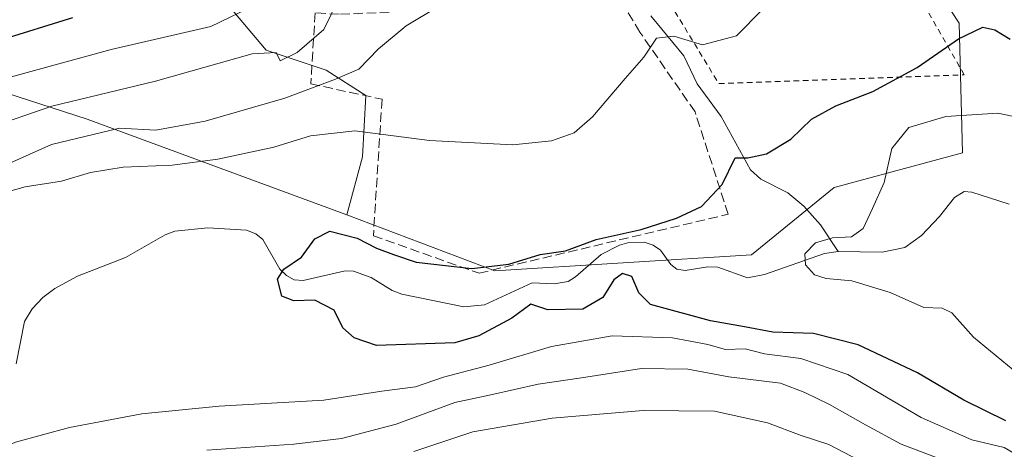
# Model space of a CAD drawing. Units: metres. Extents: x 599949 to 603384, y 4775433 to 4777797.
# Drawn here: x 601789 to 601962, y 4776112 to 4776188 of the extents above; entities that cross this region are included whole.
import ezdxf

# ---------------------------------------------------------------- set-up
doc = ezdxf.new("R2010")
doc.units = ezdxf.units.M
doc.header["$MEASUREMENT"] = 0
doc.linetypes.add('DGN Style 2', pattern=[1.6480167562047852, 0.988810053722871, -0.6592067024819142])
doc.linetypes.add('DGN Style 3', pattern=[2.307223458686699, 1.648016756204785, -0.6592067024819142])
for name, color, linetype, lineweight in [('Alambrada', 7, 'DGN Style 2', 0), ('Arbolado forestal CxS', 92, 'Continuous', 0), ('Corriente natural lineal', 142, 'Continuous', 13), ('Curva de nivel maestra', 30, 'Continuous', 30), ('Curva de nivel normal', 30, 'Continuous', 0), ('Muro lineal', 1, 'DGN Style 3', 13), ('Pastizal CxS', 92, 'Continuous', 0)]:
    doc.layers.add(name, color=color, linetype=linetype, lineweight=lineweight)

msp = doc.modelspace()

# ---------------------------------------------------------------- linework, layer by layer
at = {"layer": 'Alambrada', "color": 7, "linetype": 'DGN Style 2', "lineweight": 0}
msp.add_polyline3d([(601911.9801000003, 4776176.550100001, 257.8288999999932), (601955.1700999998, 4776178.090100001, 257.6119999999937), (601939.3400999998, 4776205.8101, 286.1009999999951), (601932.2100999998, 4776239.630100001, 304.2482000000018), (601913.0701000001, 4776252.5601, 284.360400000005), (601885.5701000001, 4776272.030099999, 287.1624000000011), (601880.8300999999, 4776255.4801, 273.7620000000024), (601882.0100999996, 4776225.840100001, 268.7642999999953), (601911.9801000003, 4776176.550100001, 257.8288999999932)], dxfattribs=at)
at = {"layer": 'Arbolado forestal CxS', "color": 92, "linetype": 'Continuous', "lineweight": 0}
for points in [[(601863.0635000002, 4776269.3937, 279.1821000000054), (601855.7531000003, 4776261.0219, 281.920299999998), (601839.7903000005, 4776232.445699999, 285.4164000000019), (601829.8642999995, 4776228.2137, 286.817200000005), (601821.9933000002, 4776226.6395, 288.2511999999988), (601801.1416999997, 4776223.2005, 294.3934000000008), (601802.2811000004, 4776212.829100001, 290.5804000000062), (601818.8799000002, 4776193.759299999, 276.2289000000019), (601826.6492999997, 4776189.168299999, 272.0751000000019), (601832.2999999998, 4776182.458500001, 266.9315999999963), (601842.8948999997, 4776178.927100001, 263.2376999999979), (601849.8718999998, 4776174.4539, 258.6450000000041), (601849.2789000003, 4776163.674100001, 254.5804000000062), (601846.5100999996, 4776153.442700001, 252.0305999999982)], [(601784.2714999998, 4776175.639900001, 271.0442999999942), (601800.8302999996, 4776170.271700001, 263.8557000000001), (601846.5100999996, 4776153.442700001, 252.0305999999982), (601872.5604999998, 4776143.612500001, 250.7946999999986), (601917.7657000005, 4776146.437899999, 248.2890999999945), (601932.2937000003, 4776158.266100001, 247.0212000000029), (601954.8919000002, 4776164.3693, 244.1300999999949), (601954.2889, 4776187.167099999, 250.9541999999929), (601946.2121000001, 4776199.5241, 256.2822000000015), (601939.5592999998, 4776208.5549, 262.4423999999999), (601939.0849000001, 4776229.4693, 276.351999999999), (601931.9574999996, 4776233.2709, 277.9023000000016), (601928.1574999997, 4776237.072899999, 279.1460999999982), (601930.0579000004, 4776248.955900001, 284.5488000000041), (601937.2490999997, 4776251.777100001, 287.7287999999971), (601965.0805000003, 4776243.524300001, 285.9015999999974)], [(601846.5100999996, 4776153.442700001, 252.0305999999982), (601872.5604999998, 4776143.612500001, 250.7946999999986), (601917.7657000005, 4776146.437899999, 248.2890999999945), (601932.2937000003, 4776158.266100001, 247.0212000000029), (601954.8919000002, 4776164.3693, 244.1300999999949), (601954.2889, 4776187.167099999, 250.9541999999929), (601946.2121000001, 4776199.5241, 256.2822000000015), (601939.5592999998, 4776208.5549, 262.4423999999999), (601939.0849000001, 4776229.4693, 276.351999999999), (601931.9574999996, 4776233.2709, 277.9023000000016), (601928.1574999997, 4776237.072899999, 279.1460999999982), (601930.0579000004, 4776248.955900001, 284.5488000000041), (601937.2490999997, 4776251.777100001, 287.7287999999971), (601965.0805000003, 4776243.524300001, 285.9015999999974), (601980.4219000004, 4776238.975299999, 283.7198999999964)], [(601826.6492999997, 4776189.168299999, 272.0751000000019), (601832.2999999998, 4776182.458500001, 266.9315999999963), (601842.8948999997, 4776178.927100001, 263.2376999999979), (601849.8718999998, 4776174.4539, 258.6450000000041), (601849.2789000003, 4776163.674100001, 254.5804000000062), (601846.5100999996, 4776153.442700001, 252.0305999999982), (601800.8302999996, 4776170.271700001, 263.8557000000001), (601784.2714999998, 4776175.639900001, 271.0442999999942)], [(601846.5100999996, 4776153.442700001, 252.0305999999982), (601800.8302999996, 4776170.271700001, 263.8557000000001), (601784.2714999998, 4776175.639900001, 271.0442999999942)], [(601846.5100999996, 4776153.442700001, 252.0305999999982), (601800.8302999996, 4776170.271700001, 263.8557000000001), (601784.2714999998, 4776175.639900001, 271.0442999999942)]]:
    msp.add_polyline3d(points, dxfattribs=at)
at = {"layer": 'Corriente natural lineal', "color": 142, "linetype": 'Continuous', "lineweight": 13}
for points in [[(601900.0053000003, 4776188.4735, 256.6462000000029), (601905.8444999997, 4776181.462900001, 255.1953999999969), (601908.1675000006, 4776176.535900001, 253.8611999999994), (601912.4307000004, 4776170.743899999, 252.4260000000068), (601917.5859000003, 4776161.386499999, 250.4495000000024), (601919.3929000003, 4776159.729900001, 249.8168000000005), (601924.1605000002, 4776157.3413, 248.6340999999957), (601926.9546999997, 4776154.9965, 247.6897999999928), (601929.8701, 4776151.7401, 246.459400000007), (601933.0000999998, 4776147.0001, 244.7434000000067)], [(601933.0000999998, 4776147.0001, 244.7434000000067), (601940.7368999999, 4776146.929500001, 243.9587000000029), (601944.7512999997, 4776147.721100001, 243.3715999999986), (601947.6637000004, 4776149.811100001, 243.1276999999973), (601950.8598999997, 4776153.163100001, 243.0494999999937), (601953.4851000002, 4776156.5277, 243.1463999999978), (601955.1803000001, 4776157.5625, 243.0369999999967), (601956.5069000004, 4776157.440300001, 242.8214000000008), (601963.0878999997, 4776155.3301, 242.0311999999976)], [(601788.3148999996, 4776127.261700001, 250.9943999999959), (601789.7753, 4776134.6895, 251.3614999999991), (601791.1542999997, 4776136.9397, 251.368100000007), (601793.0066999998, 4776138.907500001, 251.3245000000024), (601795.1310999999, 4776140.536499999, 251.2087000000029), (601799.1023000004, 4776142.660499999, 250.8886999999959), (601807.5318999998, 4776145.9911, 250.4970999999932), (601814.5317000002, 4776149.935500001, 250.5954000000056), (601816.2187000001, 4776150.5897, 250.5773000000045), (601822.0450999998, 4776151.1577, 250.1732000000048), (601828.8415000001, 4776150.751499999, 250.1083999999973), (601830.4886999996, 4776150.1579, 250.0999000000011), (601831.7301000003, 4776149.150699999, 250.0354999999981), (601834.7024999997, 4776143.9257, 250.2430000000022), (601835.8894999997, 4776142.797900001, 250.2909000000073), (601837.2525000004, 4776142.064099999, 250.202099999995), (601838.8510999996, 4776141.9101, 249.9976000000024), (601846.2056999998, 4776143.638699999, 249.1297999999952), (601847.6825000001, 4776143.591499999, 249.036500000002), (601850.7852999996, 4776142.436100001, 249.027700000006), (601854.5220999997, 4776140.1721, 249.2449999999953), (601856.1958999997, 4776139.496099999, 249.2624999999971), (601867.0853000004, 4776137.269300001, 249.1665000000066), (601870.7516999999, 4776137.640500001, 249.0213999999978), (601879.1079000002, 4776141.5239, 249.7151000000013), (601883.0195000004, 4776141.331700001, 249.5844999999972), (601885.4672999998, 4776141.7357, 249.4303000000073), (601886.7873000001, 4776142.557499999, 249.5481), (601891.2811000004, 4776146.5119, 250.1116000000038), (601894.4801000003, 4776148.125700001, 250.2776000000013), (601896.1665000003, 4776148.618899999, 250.2998999999982), (601898.8372999998, 4776148.6435, 250.1310999999987), (601900.4633, 4776148.155900001, 249.9042999999947), (601901.7213000003, 4776147.2443, 249.5550999999978), (601903.5235000001, 4776144.7533, 248.2930999999953), (601904.6284999996, 4776143.928500001, 247.8631000000023), (601906.0926999999, 4776143.681500001, 247.6965999999957), (601910.0595000006, 4776144.313899999, 247.9192000000039), (601911.8086999999, 4776144.2391, 247.8533000000025), (601917.0327000003, 4776142.377499999, 246.6113999999943), (601920.0302999998, 4776142.997500001, 246.4302000000025), (601930.5673000002, 4776146.647299999, 245.0516000000061), (601933.0000999998, 4776147.0001, 244.7434000000067)]]:
    msp.add_polyline3d(points, dxfattribs=at)
at = {"layer": 'Curva de nivel maestra', "color": 30, "linetype": 'Continuous', "lineweight": 30, "flags": 128}
for points, elevation in [([(601798.25, 4776188.120100001), (601785.3399999999, 4776184.130100001)], 275), ([(601962.54, 4776117.2301), (601955.1200000001, 4776120.860099999), (601946.9500000002, 4776125.6801), (601936.5, 4776130.620100001), (601928.6500000004, 4776132.610099999), (601921.4900000002, 4776132.8201), (601916.5199999996, 4776133.7601), (601910.54, 4776134.8101), (601899.9600000001, 4776137.690099999), (601897.9000000004, 4776139.7401), (601896.6799999997, 4776142.620100001), (601895.0099999999, 4776143.1601), (601893.54, 4776142.050100001), (601891.5999999996, 4776138.940099999), (601888.0300000003, 4776136.880100001), (601881.8799999999, 4776136.7401), (601878.8799999999, 4776137.7501), (601875.5499999998, 4776135.280099999), (601869.7699999996, 4776132.170100001), (601865.5499999998, 4776130.970100001), (601851.75, 4776130.5001), (601847.7999999998, 4776131.8201), (601845.8099999996, 4776133.600099999), (601844.3099999996, 4776136.690099999), (601840.8799999999, 4776138.470100001), (601837.2100000001, 4776138.3201), (601835.0700000003, 4776139.190099999), (601834.3099999996, 4776142.140100001), (601835.4000000004, 4776143.9001), (601838.5499999998, 4776146.040100001), (601840.8799999999, 4776149.2401), (601843.5499999998, 4776150.610099999), (601848.3499999996, 4776149.340100001), (601851.7599999999, 4776147.620100001), (601854.7000000002, 4776146.520099999), (601858.7199999997, 4776145.140100001), (601868.5300000003, 4776144.0101), (601875.04, 4776144.800100001), (601880.5499999998, 4776146.520099999), (601885.0099999999, 4776147.120100001), (601890.4100000003, 4776149.1601), (601898.3499999996, 4776150.870100001), (601904.5599999996, 4776152.860099999), (601908.9400000004, 4776154.960100001), (601912.5599999996, 4776158.8201), (601914.8799999999, 4776163.4901), (601917.0899999999, 4776163.4801), (601920.3899999997, 4776164.1801), (601924.6399999997, 4776166.780099999), (601928.29, 4776170.270099999), (601932.5800000001, 4776172.640100001), (601939.0800000001, 4776175.140100001), (601946.8799999999, 4776179.4101), (601954.2100000001, 4776184.450099999), (601958.4900000002, 4776186.4801), (601960.5800000001, 4776186.020099999), (601963.29, 4776184.350099999)], 250)]:
    msp.add_lwpolyline(points, dxfattribs=dict(at, elevation=elevation))
at = {"layer": 'Curva de nivel normal', "color": 30, "linetype": 'Continuous', "lineweight": 0, "flags": 128}
for points, elevation in [([(601783.3300000001, 4776168.730000001), (601794.5700000003, 4776172.609999999), (601812.8499999996, 4776176.960000001), (601829.8600000005, 4776181.789999999), (601834.0499999998, 4776182), (601834.7999999998, 4776180.529999999), (601837.79, 4776182.02), (601842.4400000004, 4776186.07), (601844.9100000003, 4776191.09), (601845.8300000001, 4776196.310000001), (601849.1699999999, 4776201.039999999), (601854.4927000003, 4776204.8939)], 265), ([(601783.2000000002, 4776160.779999999), (601794.5, 4776165.869999999), (601806.5, 4776168.730000001), (601812.8799999999, 4776168.350000001), (601821.5899999999, 4776169.960000001), (601835.6200000001, 4776173.970000001), (601844.54, 4776177.310000001), (601848.6399999997, 4776179.109999999), (601852.0999999996, 4776182.66), (601856.9699999997, 4776186.74), (601862.3300000001, 4776189.92)], 260), ([(601919.6799999997, 4776189.609999999), (601915.1200000001, 4776184.930000001), (601909.1299999999, 4776183.350000001), (601904.0899999999, 4776184.91), (601901.0199999996, 4776184.539999999), (601898.7800000003, 4776181.180000001), (601895.5, 4776177.439999999), (601889.7800000003, 4776170.680000001), (601886.5099999999, 4776167.91), (601882.54, 4776166.49), (601875.7100000001, 4776165.77), (601861.0700000003, 4776166.52), (601847.9400000004, 4776168.230000001), (601840.0899999999, 4776167.350000001), (601833.6799999997, 4776165.380000001), (601823.79, 4776163.24), (601815.7599999999, 4776162.210000001), (601807.1299999999, 4776161.859999999), (601801.3799999999, 4776160.890000001), (601796.2800000003, 4776159.390000001), (601789.8799999999, 4776158.4), (601784.2100000001, 4776156.789999999)], 255), ([(601787.2300000006, 4776177.680000001), (601805.0499999998, 4776182.539999999), (601822.5499999998, 4776186.600000001), (601830.8399999999, 4776190.59)], 270), ([(601968.0899999999, 4776169.859999999), (601961.0899999999, 4776171.369999999), (601951.9400000004, 4776170.75), (601945.4600000001, 4776168.82), (601942.4299999997, 4776165.15), (601941.0700000003, 4776159.140000001), (601939.04, 4776154.609999999), (601937.4000000004, 4776151.07), (601935.3200000003, 4776149.619999999), (601932.0300000003, 4776149.449999999), (601929.0199999996, 4776148.550000001), (601927.1100000005, 4776146.640000001), (601927.2199999997, 4776144.65), (601928.8099999996, 4776142.92), (601930.9100000003, 4776142.26), (601935.3799999999, 4776141.869999999), (601942.1600000003, 4776139.83), (601948.0899999999, 4776137.16), (601951.29, 4776137.050000001), (601953.0300000003, 4776136.210000001), (601956.8499999996, 4776131.939999999), (601965.8200000003, 4776124.539999999)], 245), ([(601781.1699999999, 4776110.380000001), (601788.1699999999, 4776113.470000001), (601797.7000000002, 4776116.09), (601810.4299999997, 4776118.460000001), (601824.0700000003, 4776119.82), (601842.4600000001, 4776120.869999999), (601852.6699999999, 4776122.449999999), (601858.5800000001, 4776123.199999999), (601863.5499999998, 4776124.91), (601871.5700000003, 4776127.029999999), (601882.5599999996, 4776130.310000001), (601893.2300000006, 4776132.189999999), (601903.8399999999, 4776131.84), (601910.0499999998, 4776130.640000001), (601913.1699999999, 4776129.779999999), (601916.5999999996, 4776129.880000001), (601920.04, 4776129.039999999), (601926.4500000002, 4776128.180000001), (601934.6799999997, 4776125.41), (601947.5800000001, 4776117.800000001), (601956.54, 4776113.9), (601962.2400000002, 4776112.550000001), (601966.3300000001, 4776110.130000001)], 255), ([(601956.1699999999, 4776108.58), (601944.0599999996, 4776113.130000001), (601937.7999999998, 4776116.529999999), (601931.4800000006, 4776120.130000001), (601927.1200000001, 4776122.199999999), (601922.8499999996, 4776123.869999999), (601913.7699999996, 4776124.99), (601906.54, 4776126.310000001), (601898.4000000004, 4776126.460000001), (601887.8399999999, 4776124.82), (601880.1900000004, 4776123.699999999), (601871.8799999999, 4776121.83), (601865.5499999998, 4776120.449999999), (601855.2100000001, 4776116.630000001), (601845.5499999998, 4776114.109999999), (601837.2100000001, 4776113.119999999), (601821.8799999999, 4776112.07)], 260), ([(601940.6699999999, 4776108.220000001), (601931.3700000001, 4776113.050000001), (601926.5, 4776114.680000001), (601920.5499999998, 4776116.890000001), (601911.2199999997, 4776118.960000001), (601898.6500000004, 4776119.039999999), (601882.6500000004, 4776117.720000001), (601868.7000000002, 4776115.310000001), (601858.29, 4776111.869999999)], 265)]:
    msp.add_lwpolyline(points, dxfattribs=dict(at, elevation=elevation))
at = {"layer": 'Muro lineal', "color": 1, "linetype": 'DGN Style 3', "lineweight": 13}
msp.add_polyline3d([(601853.9600999998, 4776189.100099999, 264.2020000000048), (601845.1401000004, 4776188.7401, 266.9388999999938), (601840.9401000004, 4776189.020099999, 268.2207000000053), (601840.1700999998, 4776176.5101, 269.9530999999988), (601852.7100999998, 4776173.800100001, 258.9916999999987), (601851.1801000005, 4776149.790100001, 253.5859000000055), (601869.7801000001, 4776143.210100001, 254.1051000000007), (601913.6401000004, 4776153.5801, 251.2100999999966), (601907.8000999996, 4776171.590100001, 256.4508999999962), (601898.1001000004, 4776185.600099999, 258.8347000000067), (601893.0301000001, 4776194.0001, 261.2695999999996), (601878.4801000003, 4776211.0601, 270.9388999999938), (601866.1201, 4776200.850099999, 264.2967000000062)], dxfattribs=at)
at = {"layer": 'Pastizal CxS', "color": 92, "linetype": 'Continuous', "lineweight": 0}
for points in [[(601863.0635000002, 4776269.3937, 279.1821000000054), (601855.7531000003, 4776261.0219, 281.920299999998), (601839.7903000005, 4776232.445699999, 285.4164000000019), (601829.8642999995, 4776228.2137, 286.817200000005), (601821.9933000002, 4776226.6395, 288.2511999999988), (601801.1416999997, 4776223.2005, 294.3934000000008), (601802.2811000004, 4776212.829100001, 290.5804000000062), (601818.8799000002, 4776193.759299999, 276.2289000000019), (601826.6492999997, 4776189.168299999, 272.0751000000019), (601832.2999999998, 4776182.458500001, 266.9315999999963), (601842.8948999997, 4776178.927100001, 263.2376999999979), (601849.8718999998, 4776174.4539, 258.6450000000041), (601849.2789000003, 4776163.674100001, 254.5804000000062), (601846.5100999996, 4776153.442700001, 252.0305999999982)], [(601846.5100999996, 4776153.442700001, 252.0305999999982), (601872.5604999998, 4776143.612500001, 250.7946999999986), (601917.7657000005, 4776146.437899999, 248.2890999999945), (601932.2937000003, 4776158.266100001, 247.0212000000029), (601954.8919000002, 4776164.3693, 244.1300999999949), (601954.2889, 4776187.167099999, 250.9541999999929), (601946.2121000001, 4776199.5241, 256.2822000000015), (601939.5592999998, 4776208.5549, 262.4423999999999), (601939.0849000001, 4776229.4693, 276.351999999999), (601931.9574999996, 4776233.2709, 277.9023000000016), (601928.1574999997, 4776237.072899999, 279.1460999999982), (601930.0579000004, 4776248.955900001, 284.5488000000041), (601937.2490999997, 4776251.777100001, 287.7287999999971), (601965.0805000003, 4776243.524300001, 285.9015999999974), (601980.4219000004, 4776238.975299999, 283.7198999999964)], [(601946.2121000001, 4776199.5241, 256.2822000000015), (601954.2889, 4776187.167099999, 250.9541999999929), (601954.8919000002, 4776164.3693, 244.1300999999949), (601932.2937000003, 4776158.266100001, 247.0212000000029), (601917.7657000005, 4776146.437899999, 248.2890999999945), (601872.5604999998, 4776143.612500001, 250.7946999999986), (601846.5100999996, 4776153.442700001, 252.0305999999982), (601849.2789000003, 4776163.674100001, 254.5804000000062), (601849.8718999998, 4776174.4539, 258.6450000000041), (601842.8948999997, 4776178.927100001, 263.2376999999979), (601832.2999999998, 4776182.458500001, 266.9315999999963), (601826.6492999997, 4776189.168299999, 272.0751000000019)]]:
    msp.add_polyline3d(points, dxfattribs=at)

doc.saveas('drawing.dxf')
